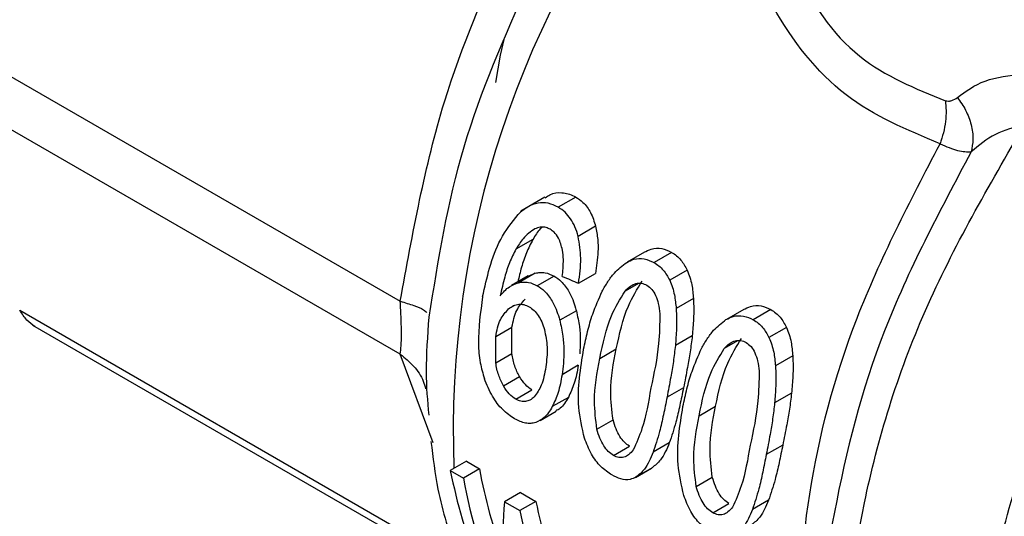
# Model space of a CAD drawing. Extents: x 0.4 to 10.6, y 0.4 to 8.1.
# Drawn here: x 3.4 to 3.5, y 5.4 to 5.4 of the extents above; entities that cross this region are included whole.
import ezdxf

# ---------------------------------------------------------------- set-up
doc = ezdxf.new("R2010")
doc.units = 0
doc.linetypes.add('SLD-SOLID', pattern=[0])
doc.layers.get('0').update_dxf_attribs({"linetype": 'CONTINUOUS'})

msp = doc.modelspace()

# ---------------------------------------------------------------- linework, layer by layer
at = {"color": 7, "linetype": 'SLD-SOLID'}
for p, q in [((3.403652484821345, 5.378662507227065), (3.426339296631632, 5.365565688115528)), ((3.4263392965115, 5.363105245119186), (3.40365248482131, 5.376202061238486)), ((3.433056351381076, 5.370408555489191), (3.431934784033911, 5.369761088441396)), ((3.434494956425533, 5.370412648358291), (3.433676263981763, 5.369940027270526)), ((3.435414116638601, 5.369051855124325), (3.434604393079118, 5.368584411663152)), ((3.432498042123061, 5.36844158144839), (3.431710093298404, 5.367986708274195)), ((3.437689733478993, 5.367855173948874), (3.436878795731521, 5.367387029551993)), ((3.438947146667064, 5.367842453639989), (3.438128454223262, 5.367369832552205)), ((3.432279360606998, 5.366745423934003), (3.431505788663419, 5.366298850356561)), ((3.432609583330311, 5.366877960939049), (3.431833591037359, 5.366429990123655)), ((3.432286438686311, 5.36673186822913), (3.432609583330311, 5.366877960939049)), ((3.433484661967048, 5.366740712769117), (3.432705897880704, 5.366291141831456)), ((3.434616650813272, 5.366402749804513), (3.435405415976269, 5.366858094241348)), ((3.439671269818308, 5.367010889153955), (3.438857119847224, 5.366540890379836)), ((3.439961548096598, 5.365690787675649), (3.439159282411423, 5.365227649553805)), ((3.434518853778601, 5.365128742035238), (3.433747481869087, 5.364683438510403)), ((3.44230396935475, 5.365191432650778), (3.44149303160363, 5.36472328825179)), ((3.443561382048386, 5.365178712253689), (3.442742689604584, 5.364706091165901)), ((3.409248631864898, 5.364457011767604), (3.429540705913537, 5.352742646766594)), ((3.430771189553805, 5.363924958097531), (3.431527779718762, 5.364361728302844)), ((3.430773112556476, 5.362703151028361), (3.430771189554284, 5.363924958097325)), ((3.431524224883998, 5.363136758945431), (3.431527779719209, 5.364361728302626)), ((3.439905703184071, 5.363957813271696), (3.439119513644453, 5.363503955711051)), ((3.444285505200018, 5.364347147767949), (3.443471355228937, 5.363877148993804)), ((3.430773112555705, 5.362703151028469), (3.431524224883208, 5.363136758945531)), ((3.435608970372039, 5.362905958418714), (3.436375654559236, 5.363348555779033)), ((3.444575783478602, 5.363027046289385), (3.443773517793422, 5.362563908167517)), ((3.434611702570235, 5.362588436172651), (3.433855077604807, 5.362151645877436)), ((3.431133233971205, 5.361630638074522), (3.431881217370317, 5.362062439699672)), ((3.431711693685625, 5.361011015624785), (3.432458784791515, 5.361442302140023)), ((3.439499074713151, 5.361545443704522), (3.438732390525908, 5.361102846344178)), ((3.444519938904054, 5.361294071523471), (3.443733749365845, 5.360840213963756)), ((3.434148763200009, 5.361098989162332), (3.433399610468045, 5.360666512495701)), ((3.432830821483676, 5.36001762373499), (3.433576987197307, 5.360448376032648)), ((3.440223205754047, 5.36024221703201), (3.440989889941244, 5.360684814392329)), ((3.435473407404273, 5.359622099529295), (3.436223111626614, 5.360054894564549)), ((3.438838784487491, 5.358976687301102), (3.438087422517807, 5.358542935268685)), ((3.43624490658349, 5.35839404752258), (3.436991997689381, 5.358825334037818)), ((3.444113310803158, 5.358881701909105), (3.443346626615915, 5.358439104548759)), ((3.429408784551074, 5.358125322617058), (3.428663779333098, 5.357695240259278)), ((3.429408784551074, 5.358125322617058), (3.430013415523414, 5.357776276586292)), ((3.428663779333098, 5.357695240259278), (3.429268410305437, 5.357346194228513)), ((3.430013415523414, 5.357776276586292), (3.429268410305437, 5.357346194228513)), ((3.43726924759495, 5.357378272014394), (3.43801515538542, 5.357808875416183)), ((3.438035832894004, 5.357821204142495), (3.437289870311504, 5.357390569109944)), ((3.440087642786117, 5.356958358143026), (3.440837347008458, 5.357391153178281)), ((3.431927573853092, 5.356671256503665), (3.431182568635115, 5.356241174145885)), ((3.431927573853092, 5.356671256503665), (3.4326385469832, 5.356260820451991)), ((3.431182568635115, 5.356241174145885), (3.431893541765224, 5.355830738094213)), ((3.4326385469832, 5.356260820451991), (3.431893541765224, 5.355830738094213)), ((3.440859141964812, 5.35573030613627), (3.441606233070702, 5.356161592651508)), ((3.443453020280766, 5.356312945854961), (3.442701658310365, 5.35587919382213))]:
    msp.add_line(p, q, dxfattribs=at)
at = {"color": 8, "linetype": 'SLD-SOLID'}
for p, q in [((3.43740013120933, 5.366396970939094), (3.436780624655465, 5.366039337417992)), ((3.43164795231278, 5.365375294111583), (3.431370909970147, 5.365215360971455)), ((3.408653669857963, 5.365146656636973), (3.429295353936996, 5.353230466061395)), ((3.442014366588487, 5.363733229551324), (3.441394860038139, 5.363375596032252)), ((3.427867957909098, 5.358990234426504), (3.4263392965115, 5.363105245119186))]:
    msp.add_line(p, q, dxfattribs=at)
at = {"color": 7, "linetype": 'SLD-SOLID', "flags": 128}
msp.add_lwpolyline([(3.43077802503036, 5.375746630318857), (3.430996792294955, 5.37701450665405), (3.431169116771219, 5.377746934037213)], dxfattribs=at)
at = {"color": 7, "linetype": 'SLD-SOLID'}
msp.add_arc((3.473282225804153, 5.359514949183026), 0.04448314265332491, 141.0238030538305, 182.2189909271791, dxfattribs=at)
for centre, major_axis, ratio, start_param, end_param in [((3.37947519420168, 5.414073582119329), (0.2306259636635968, -0.1057166230287159), 0.08348232400258289, 4.988545972684626, 4.991891134415852), ((3.450748149749624, 5.372928580677484), (0.01128658911930813, 0.02994112772243352), 0.6593193375581353, 2.330799990883234, 2.674051688141903), ((3.45138985978743, 5.372558129357936), (0.01156842072588304, 0.02863292069327361), 0.6504114520955436, 2.350561941277481, 2.516528962755324), ((3.45138985978743, 5.372558129357936), (0.01196392228916077, 0.02961182396483864), 0.6504114520955472, 2.347726447895771, 2.56899584291858), ((3.453876238018274, 5.371122773757673), (0.01931884977118736, 0.02545248591456151), 0.4739208593306853, 2.498665844552481, 2.726796366736463), ((3.453958234676587, 5.371075438094397), (0.01055291212827614, 0.02912200971563195), 0.6638430804393329, 2.324240833257566, 2.482651262807215), ((3.453958234676587, 5.371075438094397), (0.01091369544890064, 0.03011763397941358), 0.6638430804393349, 2.321405339875933, 2.491308754505777)]:
    msp.add_ellipse(centre, major_axis=major_axis, ratio=ratio, start_param=start_param, end_param=end_param, dxfattribs=at)
at = {"color": 8, "linetype": 'SLD-SOLID'}
for points, knots in [([(3.451418157043928, 5.372891394459629), (3.449883608686699, 5.373532542117373), (3.446710233760726, 5.374858405777094), (3.443339232771486, 5.379295417429908), (3.441414387473326, 5.384198900832516), (3.441522340091623, 5.387456858078621), (3.441564373367219, 5.38872540178759)], [0, 0, 0, 0, 0.2493670496822844, 0.5156795086304176, 0.8114211863322297, 1, 1, 1, 1]), ([(3.443110646904354, 5.388073627615617), (3.443435425129935, 5.38565186468119), (3.443992929436204, 5.381494740963045), (3.447344686426512, 5.376637623591348), (3.450265278665084, 5.375460093683574), (3.451665763966102, 5.374895443368627)], [0, 0, 0, 0, 0.4207426940645583, 0.7222339593470913, 1, 1, 1, 1]), ([(3.457013079371766, 5.332949248692153), (3.456921850396418, 5.33300946801111), (3.455135929271106, 5.334188336385609), (3.453477160281812, 5.339126091876718), (3.452658119494919, 5.347225697868425), (3.454550558302771, 5.356819246009236), (3.45857896747906, 5.366633619515724), (3.462714067583256, 5.37228911983693), (3.464781617635353, 5.375116869997533)], [0, 0, 0, 0, 0.01065175485340538, 0.2085214038827297, 0.4063910529120532, 0.6042607019413768, 0.8021303509707023, 1, 1, 1, 1]), ([(3.466808776105531, 5.375306603147255), (3.46462190228731, 5.372423768201738), (3.460248154160597, 5.366658097664407), (3.45593484055336, 5.356523255234574), (3.453728641342909, 5.346572694615928), (3.454429821310834, 5.341117991462879), (3.454775405727597, 5.338429579793984)], [0, 0, 0, 0, 0.2517719736870874, 0.5035440038184237, 0.7553160903941036, 1, 1, 1, 1]), ([(3.453941554133894, 5.334387499110059), (3.453183217910187, 5.334726483509498), (3.450687072215596, 5.335842287321501), (3.448160342146782, 5.340432111322793), (3.446739964870605, 5.34752702482919), (3.4475821082263, 5.356090759715839), (3.450376785558466, 5.365235627561441), (3.453692682516459, 5.370934908617579), (3.455350630995458, 5.373784549145653)], [0, 0, 0, 0, 0.08026944364326341, 0.2642155549128593, 0.4481616661836027, 0.6321077774552083, 0.8160538887273886, 1, 1, 1, 1]), ([(3.447925043291207, 5.340756023411568), (3.447416317308313, 5.341375365196643), (3.445751488822654, 5.343402188832203), (3.444733941798884, 5.348885362421817), (3.445051454846348, 5.356462589027651), (3.447232284799892, 5.364843832540171), (3.450022866295916, 5.370208873819809), (3.451418157043928, 5.372891394459629)], [0, 0, 0, 0, 0.09910627411648837, 0.3243297055873803, 0.5495531370582719, 0.7747765685291652, 1, 1, 1, 1]), ([(3.452865660911353, 5.372514574890889), (3.451396386313196, 5.369751657699545), (3.448457836775481, 5.364225822674864), (3.446355813247591, 5.355759778480754), (3.445578629796465, 5.350109162759688), (3.446080463304674, 5.347933494428669), (3.446081281079574, 5.347929949015851)], [0, 0, 0, 0, 0.3331519951693369, 0.6663040677501493, 0.9994562177429805, 1, 1, 1, 1]), ([(3.426339297322857, 5.365565694057577), (3.426557380356615, 5.365502461014747), (3.426997479359438, 5.365374854576891), (3.427412490416993, 5.365195375990772), (3.427525108959073, 5.365090159609013), (3.427570428960417, 5.365047818388155)], [0, 0, 0, 0, 0.3698777613675262, 0.7464259421711167, 1, 1, 1, 1]), ([(3.426339297151052, 5.363105243144222), (3.426553428873271, 5.362927717607918), (3.426987866877707, 5.362567547526956), (3.427377485003909, 5.361999521874677), (3.42748060626807, 5.361616274663058), (3.427512956214362, 5.361496047018317)], [0, 0, 0, 0, 0.4001406180408384, 0.8118194249473677, 1, 1, 1, 1])]:
    msp.add_open_spline(points, degree=3, knots=knots, dxfattribs=at)
at = {"color": 7, "linetype": 'SLD-SOLID'}
for points, knots in [([(3.426339296631632, 5.365565688115528), (3.426910933463606, 5.368722011011458), (3.427989365916022, 5.374676632636375), (3.430269134577921, 5.379927677164312), (3.431340482876911, 5.382395338781447)], [0, 0, 0, 0, 0.5300627134262932, 1, 1, 1, 1]), ([(3.432284381843879, 5.380375153120952), (3.431172252520846, 5.377851167368177), (3.428947937661875, 5.37280306828702), (3.428091345374177, 5.367483547869523), (3.427663038406425, 5.364823720443289)], [0, 0, 0, 0, 0.4999873639954648, 1, 1, 1, 1]), ([(3.452224170036214, 5.375045293707372), (3.452621681252983, 5.375336547844805), (3.453432621987903, 5.375930719365744), (3.454646482723911, 5.376062965328734), (3.455265326786837, 5.376130386266421)], [0, 0, 0, 0, 0.4901852868550495, 1, 1, 1, 1]), ([(3.451665763966102, 5.374895443368627), (3.451716061997011, 5.374887167379459), (3.451821350614634, 5.37486984329255), (3.452021948297254, 5.37490436028663), (3.452142515680267, 5.374988386731093), (3.452224170036214, 5.375045293707372)], [0, 0, 0, 0, 0.2279231111526011, 0.4771103135453179, 1, 1, 1, 1]), ([(3.452224166520822, 5.375045290726926), (3.452361264733575, 5.374850336019297), (3.452640888541141, 5.374452708825217), (3.45288565672316, 5.373777482584188), (3.452982943537798, 5.373103316025819), (3.452904248629227, 5.372708264551666), (3.452865664854081, 5.372514572513306)], [0, 0, 0, 0, 0.2451473597498134, 0.4999995023388811, 0.7548519068810703, 1, 1, 1, 1]), ([(3.451665764359023, 5.374895443679439), (3.451680755421961, 5.374744481603917), (3.451711283301841, 5.374437061634637), (3.451677172227742, 5.37392770064109), (3.451586301123656, 5.373400914325359), (3.451474099784151, 5.373060960715716), (3.451418138323822, 5.372891405695038)], [0, 0, 0, 0, 0.241711057658003, 0.4922216766257237, 0.7467408444027172, 1, 1, 1, 1]), ([(3.455350630996099, 5.373784549146635), (3.454875859298895, 5.373657062329335), (3.453912972509593, 5.37339850569483), (3.453217975132883, 5.372811928030608), (3.452865660912448, 5.372514574890265)], [0, 0, 0, 0, 0.4930711507103882, 1, 1, 1, 1]), ([(3.451418157034611, 5.372891394463272), (3.45170735820068, 5.372768409727319), (3.452293884539829, 5.372518985466931), (3.452673316942373, 5.372516058596946), (3.452865660912675, 5.372514574891839)], [0, 0, 0, 0, 0.4930744738386581, 0.9999999999999999, 0.9999999999999999, 0.9999999999999999, 0.9999999999999999]), ([(3.433074957130704, 5.370378588881651), (3.433145001908541, 5.370430869097777), (3.433376372960804, 5.370603560467371), (3.433855606292227, 5.370651384244114), (3.434262935530646, 5.37054188011228), (3.434466924121834, 5.37042826188214), (3.434494956425533, 5.370412648358291)], [0, 0, 0, 0, 0.1673045169738017, 0.5526382313624296, 0.9385231257835841, 0.9999999999999999, 0.9999999999999999, 0.9999999999999999, 0.9999999999999999]), ([(3.434494956425533, 5.370412648358291), (3.434609168195754, 5.370335852604222), (3.43487341733022, 5.370158172042009), (3.435216227318412, 5.369696709962049), (3.435346700661653, 5.369271541153026), (3.435414116638601, 5.369051855124325)], [0, 0, 0, 0, 0.2689504556253234, 0.6222644564228867, 1, 1, 1, 1]), ([(3.433676263981737, 5.369940027270525), (3.433521674501252, 5.370013298627961), (3.433217619163712, 5.370157412879769), (3.432727161333131, 5.37015365570337), (3.432243898136806, 5.36997625218461), (3.431962786347, 5.369735975560868), (3.431814697588683, 5.369609398632568)], [0, 0, 0, 0, 0.2435325772798302, 0.4789936530909797, 0.7255355848206708, 1, 1, 1, 1]), ([(3.434604393077887, 5.368584411663048), (3.434559861196837, 5.368735085009822), (3.434473151221684, 5.369028467679645), (3.43426235375951, 5.369410409124332), (3.433997412901105, 5.369726661704771), (3.433784953894989, 5.369867815647088), (3.433676263981737, 5.369940027270525)], [0, 0, 0, 0, 0.2579089057933518, 0.5021857214518404, 0.7453278552863221, 1, 1, 1, 1]), ([(3.430166236266846, 5.365777781373514), (3.430264723281996, 5.366225095515228), (3.430466723109737, 5.367142550262282), (3.430952952295379, 5.368509003663737), (3.431523620341422, 5.369237711149161), (3.43181469758925, 5.369609398631577)], [0, 0, 0, 0, 0.3179407967887962, 0.6521061287677763, 1, 1, 1, 1]), ([(3.432914741289021, 5.369004840470645), (3.432890999576088, 5.368981722921281), (3.432728760643579, 5.36882374920887), (3.432604294309155, 5.368617580149813), (3.432498042123061, 5.36844158144839)], [0, 0, 0, 0, 0.1463379508587463, 1, 1, 1, 1]), ([(3.433306598468473, 5.368912627028364), (3.433245508083187, 5.368942699955251), (3.433092985730946, 5.369017782041021), (3.432842065132482, 5.369031920411765), (3.432674399674879, 5.368961868598669), (3.432596194408035, 5.368929193885497)], [0, 0, 0, 0, 0.2628093629022442, 0.6561474777616867, 1, 1, 1, 1]), ([(3.435414116638601, 5.369051855124325), (3.43545247809951, 5.368849213265531), (3.435526563802204, 5.368457860482091), (3.435532749687146, 5.367707698509784), (3.435455231793878, 5.367190478579989), (3.435405415976269, 5.366858094241348)], [0, 0, 0, 0, 0.2773233743178929, 0.5355817159341847, 0.9999999999999999, 0.9999999999999999, 0.9999999999999999, 0.9999999999999999]), ([(3.432596194408035, 5.368929193885497), (3.432496808383321, 5.368868142520321), (3.432298209988486, 5.368746146463415), (3.431993292382518, 5.368431280840228), (3.431817493266369, 5.368155307263487), (3.431710093298404, 5.367986708274195)], [0, 0, 0, 0, 0.2804495512322621, 0.5604090803191711, 1, 1, 1, 1]), ([(3.433875899694715, 5.367948677868239), (3.433825188807234, 5.368143484919475), (3.43374304318532, 5.368459049232619), (3.433513039381738, 5.368772848403979), (3.433367050422793, 5.368871695747435), (3.433306598468473, 5.368912627028364)], [0, 0, 0, 0, 0.4859150391759453, 0.787124719618305, 0.9999999999999999, 0.9999999999999999, 0.9999999999999999, 0.9999999999999999]), ([(3.434616650813705, 5.366402749804586), (3.434674852883167, 5.366788864804053), (3.434782924225726, 5.367505814678176), (3.434660763749427, 5.368243847917764), (3.434604393077887, 5.368584411663048)], [0, 0, 0, 0, 0.5385522941039056, 0.9999999999999999, 0.9999999999999999, 0.9999999999999999, 0.9999999999999999]), ([(3.432498042123061, 5.36844158144839), (3.432393461866504, 5.368236257903281), (3.432184539714589, 5.367826078790173), (3.431962138320536, 5.367154636609091), (3.431854174554913, 5.366695878602008), (3.431800820841832, 5.366469168807828)], [0, 0, 0, 0, 0.3364184752941048, 0.6720701795607366, 1, 1, 1, 1]), ([(3.437669049312222, 5.367843006227859), (3.437778027658793, 5.367898077892978), (3.438037018769758, 5.368028957762056), (3.438490451728344, 5.368054790648443), (3.438796472746195, 5.367912508389663), (3.438947146667064, 5.367842453639989)], [0, 0, 0, 0, 0.2694208312330717, 0.6402886682878303, 1, 1, 1, 1]), ([(3.431710093298404, 5.367986708274195), (3.431607260676004, 5.367781881896114), (3.431401833932722, 5.36737270419739), (3.431166282930566, 5.366637388736585), (3.431047402700037, 5.366112946280793), (3.430981056212507, 5.365820257456939)], [0, 0, 0, 0, 0.3069666905485369, 0.6132214278307707, 1, 1, 1, 1]), ([(3.433866656872264, 5.366725163536056), (3.433879039032571, 5.366848272257341), (3.433905184931597, 5.367108225942031), (3.433927145745557, 5.367518071402043), (3.433893121554156, 5.367803967321498), (3.433875899694715, 5.367948677868239)], [0, 0, 0, 0, 0.3076061196262037, 0.6495343578905435, 1, 1, 1, 1]), ([(3.438947146667064, 5.367842453639989), (3.439024886613216, 5.367792287222193), (3.439177165211752, 5.367694020215671), (3.439440871515799, 5.367436188389585), (3.439580280712612, 5.367178848712171), (3.439671269818308, 5.367010889153955)], [0, 0, 0, 0, 0.2659151752404526, 0.5208800908667497, 1, 1, 1, 1]), ([(3.43572328476259, 5.366033662925749), (3.435807315006416, 5.366183625681152), (3.435975432566345, 5.36648365304476), (3.436331753612424, 5.366973331375962), (3.436658590895943, 5.367222630477472), (3.436858351726269, 5.367375000473271)], [0, 0, 0, 0, 0.2798204313618258, 0.5598309132124272, 1, 1, 1, 1]), ([(3.436858351726269, 5.367375000473271), (3.43696645623512, 5.367429497845524), (3.437223573969284, 5.367559115388961), (3.437673858368412, 5.367582073876971), (3.437978816101377, 5.367439695470851), (3.438128454223262, 5.367369832552205)], [0, 0, 0, 0, 0.2698025041836133, 0.6417031933683691, 1, 1, 1, 1]), ([(3.438128454223262, 5.367369832552205), (3.438206248149174, 5.367319700759616), (3.438359068335238, 5.367221220707588), (3.438623762065943, 5.366964059457141), (3.438765166907411, 5.366707637083042), (3.438857119847224, 5.366540890379836)], [0, 0, 0, 0, 0.2661193908771249, 0.5227710820923527, 1, 1, 1, 1]), ([(3.432609583330311, 5.366877960939049), (3.432685045304204, 5.366891118405348), (3.432836021584098, 5.366917442462514), (3.433133335989386, 5.36690108936714), (3.433347560021519, 5.366803298359151), (3.433484661967048, 5.366740712769117)], [0, 0, 0, 0, 0.2645745931359097, 0.5293326660483302, 1, 1, 1, 1]), ([(3.433484661967048, 5.366740712769117), (3.433597865004615, 5.366663643131924), (3.433858706785901, 5.366486059721792), (3.434226277176341, 5.365977534539685), (3.434422037877794, 5.365477215757311), (3.434507915282091, 5.365168113445936), (3.434518853778601, 5.365128742035238)], [0, 0, 0, 0, 0.2340105988989266, 0.5392058620378846, 0.9413070864084132, 0.9999999999999999, 0.9999999999999999, 0.9999999999999999, 0.9999999999999999]), ([(3.439671269818308, 5.367010889153955), (3.439715312079861, 5.366902113078781), (3.439803372214549, 5.366684621163221), (3.439912292990187, 5.366241737786974), (3.439942346738885, 5.365905567237414), (3.439961548096598, 5.365690787675649)], [0, 0, 0, 0, 0.2654077861689769, 0.5306686026792334, 1, 1, 1, 1]), ([(3.430981056212507, 5.365820257456939), (3.431047281571395, 5.3658991370094), (3.431179782598132, 5.366056956036212), (3.431454123896739, 5.366292485726698), (3.431689275965357, 5.366377695854078), (3.431833591037359, 5.366429990123655)], [0, 0, 0, 0, 0.278497828489357, 0.5572072215128605, 1, 1, 1, 1]), ([(3.431833591037359, 5.366429990123655), (3.431908697401876, 5.366442911657559), (3.43205896163576, 5.366468763586422), (3.432355121874644, 5.366451643130135), (3.432569032965859, 5.366353765831378), (3.432705897880704, 5.366291141831456)], [0, 0, 0, 0, 0.2646689403945574, 0.5295193798371616, 1, 1, 1, 1]), ([(3.432705897880704, 5.366291141831456), (3.432819183068744, 5.366214132410351), (3.433080475791987, 5.366036509883485), (3.433450615297514, 5.365528608808842), (3.433649031594878, 5.36502956241245), (3.433736553666031, 5.364721859046195), (3.433747481869087, 5.364683438510403)], [0, 0, 0, 0, 0.2341964170539527, 0.5401749394129179, 0.9425852066107144, 0.9999999999999999, 0.9999999999999999, 0.9999999999999999, 0.9999999999999999]), ([(3.436375654560353, 5.363348555778407), (3.436521826097108, 5.364039253496026), (3.436764327586908, 5.365185134761577), (3.437346274698252, 5.366125704711841), (3.437577444156043, 5.366499331526339)], [0, 0, 0, 0, 0.6027655206380633, 1, 1, 1, 1]), ([(3.436780624654353, 5.366039337419301), (3.436861477042662, 5.366121587993146), (3.437012691116852, 5.36627541702202), (3.43727517023115, 5.366404202321456), (3.437543044348317, 5.366428142883311), (3.437709425069719, 5.366352434516727), (3.437793161794066, 5.366314331721101)], [0, 0, 0, 0, 0.2868144028012896, 0.5364142642046704, 0.7666848019275391, 1, 1, 1, 1]), ([(3.437793161794066, 5.366314331721101), (3.437873035788981, 5.366256049377751), (3.438034936925611, 5.366137913585947), (3.438215742607301, 5.365828231403057), (3.438343521963488, 5.365438395116056), (3.438383069916495, 5.36514676789362), (3.438404432634054, 5.364989238881078)], [0, 0, 0, 0, 0.2202454609490265, 0.4464280333438485, 0.7009756340691788, 1, 1, 1, 1]), ([(3.438857119847224, 5.366540890379836), (3.438902170537852, 5.3664323315807), (3.43899224745714, 5.366215272928507), (3.439104959087798, 5.365774606990391), (3.439138143352642, 5.365440489355048), (3.439159282411423, 5.365227649553805)], [0, 0, 0, 0, 0.2664193574614571, 0.5326940525248882, 1, 1, 1, 1]), ([(3.43016623626588, 5.365777781374075), (3.430061925902942, 5.365058014088869), (3.429917148108463, 5.364059011524275), (3.430018392618905, 5.362757147206869), (3.430174344913075, 5.362214196323494), (3.43024550134941, 5.361966463834712)], [0, 0, 0, 0, 0.5836000691522838, 0.8100089817397444, 1, 1, 1, 1]), ([(3.434859511350652, 5.363338611902444), (3.434917875817533, 5.363613841897057), (3.435034616498463, 5.364164357282545), (3.435294497041998, 5.365083435089145), (3.435565550868323, 5.365684112017665), (3.43572328476259, 5.366033662925749)], [0, 0, 0, 0, 0.2947751970992023, 0.5896097243739282, 1, 1, 1, 1]), ([(3.43560897037311, 5.362905958418074), (3.435749743676905, 5.363593254252741), (3.435983230485658, 5.364733204135141), (3.436553987201519, 5.365668104806617), (3.436780624654353, 5.366039337419301)], [0, 0, 0, 0, 0.6029175889909705, 1, 1, 1, 1]), ([(3.426339296511488, 5.363105245119178), (3.426352898927122, 5.363223804659667), (3.426379432557676, 5.363455073511526), (3.426401290602595, 5.364033454040651), (3.426379293400832, 5.364758578614806), (3.426352863362145, 5.365291920075411), (3.426339296631587, 5.365565688115524)], [0, 0, 0, 0, 0.2558840426278635, 0.4991416844466848, 0.7429057938475953, 0.9999999999999999, 0.9999999999999999, 0.9999999999999999, 0.9999999999999999]), ([(3.43137090996935, 5.365215360972753), (3.431445828095071, 5.36526983394718), (3.431588966076878, 5.365373909583717), (3.431832960963773, 5.365440290179862), (3.43208275365011, 5.365427549472346), (3.432244435375561, 5.365349665240552), (3.432325933717114, 5.365310406408383)], [0, 0, 0, 0, 0.2729160812806027, 0.5214313185399411, 0.7587695594572821, 1, 1, 1, 1]), ([(3.431527779719209, 5.364361728302626), (3.431584349440523, 5.364640127286803), (3.431690210632343, 5.365161106488783), (3.431994868692847, 5.365499767726074), (3.432136724679403, 5.365657456394626)], [0, 0, 0, 0, 0.5343763879988581, 1, 1, 1, 1]), ([(3.432325933717114, 5.365310406408383), (3.432404429553292, 5.365257413618146), (3.432559611707457, 5.365152649649194), (3.432759184816575, 5.364905786603643), (3.432924141171379, 5.36460229190289), (3.432997999517789, 5.36437229200622), (3.433036651126776, 5.364251928276117)], [0, 0, 0, 0, 0.2430439369834351, 0.4804851255142089, 0.7281270598726416, 1, 1, 1, 1]), ([(3.439961548096598, 5.365690787675649), (3.439967571340119, 5.365533750956496), (3.439979616167806, 5.365219720780541), (3.439965270230979, 5.364638308708772), (3.439928783814336, 5.364221486970422), (3.439905703184071, 5.363957813271696)], [0, 0, 0, 0, 0.2687491622993607, 0.5374242863716632, 1, 1, 1, 1]), ([(3.442283284718042, 5.365179264647974), (3.442392263052669, 5.365234336353964), (3.442651254065226, 5.365365216284796), (3.443104687022462, 5.365391049279733), (3.443410708049926, 5.365248767031864), (3.443561382048386, 5.365178712253689)], [0, 0, 0, 0, 0.269420830794417, 0.6402884941361916, 0.9999999999999999, 0.9999999999999999, 0.9999999999999999, 0.9999999999999999]), ([(3.409360809983128, 5.364392666329081), (3.40923390285909, 5.364480792716901), (3.408978255305716, 5.364658318569801), (3.40876238103467, 5.36498310091917), (3.408653669858011, 5.365146656636981)], [0, 0, 0, 0, 0.4964143891214499, 1, 1, 1, 1]), ([(3.430771189554284, 5.363924958097325), (3.430826151191058, 5.364202414226273), (3.43092900289437, 5.364721627938444), (3.431230517832219, 5.365058503932476), (3.43137090996935, 5.365215360972753)], [0, 0, 0, 0, 0.5343775066899596, 1, 1, 1, 1]), ([(3.434518853778601, 5.365128742035238), (3.434574565904631, 5.364880701054943), (3.434727371233476, 5.364200382670737), (3.434696310016033, 5.363538327863263), (3.434676573576815, 5.363117655219296)], [0, 0, 0, 0, 0.3645954395068687, 1, 1, 1, 1]), ([(3.438404432634054, 5.364989238881078), (3.438393626729183, 5.364521186870104), (3.438365642163939, 5.363309050339606), (3.438128502516377, 5.362210102261035), (3.437982931504963, 5.361535499827688)], [0, 0, 0, 0, 0.3861380291719623, 1, 1, 1, 1]), ([(3.439159282411423, 5.365227649553805), (3.439166819092857, 5.365070748034748), (3.439181890329654, 5.364756989258001), (3.439172809034337, 5.364178672684873), (3.439140119851787, 5.36376482926662), (3.439119513644453, 5.363503955711051)], [0, 0, 0, 0, 0.269932587644796, 0.5397890282520325, 0.9999999999999999, 0.9999999999999999, 0.9999999999999999, 0.9999999999999999]), ([(3.441472587133966, 5.364711258894469), (3.441580691630719, 5.364765756307603), (3.44183780926625, 5.364895373913051), (3.442288093663231, 5.364918332508483), (3.442593051405249, 5.364775954113277), (3.442742689604584, 5.364706091165901)], [0, 0, 0, 0, 0.2698025039431307, 0.6417030184397969, 1, 1, 1, 1]), ([(3.443561382048386, 5.365178712253689), (3.443639122173189, 5.365128545734025), (3.443791400810762, 5.365030278728597), (3.444055107114061, 5.364772446884356), (3.444194516145741, 5.364515107342032), (3.444285505200018, 5.364347147767949)], [0, 0, 0, 0, 0.2659157622517557, 0.5208801772182727, 1, 1, 1, 1]), ([(3.427663038354414, 5.364823720291721), (3.427602141555339, 5.363952405072743), (3.427480529012477, 5.362212365185174), (3.427602262318791, 5.360921195355093), (3.427663038354409, 5.360276571579083)], [0, 0, 0, 0, 0.5007443939657863, 1, 1, 1, 1]), ([(3.433747481869087, 5.364683438510403), (3.433803561984873, 5.364436743610249), (3.433957070881925, 5.363761462157989), (3.433952226745703, 5.362890292321093), (3.433877972277799, 5.362325719148984), (3.433855077604807, 5.362151645877436)], [0, 0, 0, 0, 0.2847577172313512, 0.7794713417815387, 1, 1, 1, 1]), ([(3.440337520278918, 5.36336992135548), (3.440421550570369, 5.363519884109746), (3.440589668225444, 5.363819911470836), (3.440945989264465, 5.364309589725591), (3.441272826426995, 5.364558888894911), (3.441472587133966, 5.364711258894469)], [0, 0, 0, 0, 0.2798205100397151, 0.5598310701680238, 1, 1, 1, 1]), ([(3.442742689604584, 5.364706091165901), (3.442820483709116, 5.364655959271459), (3.442973303932704, 5.364557479221284), (3.443237997662842, 5.364300317952988), (3.44337940233891, 5.364043895713945), (3.443471355228937, 5.363877148993804)], [0, 0, 0, 0, 0.2661199784331867, 0.5227711643471163, 1, 1, 1, 1]), ([(3.433036651126776, 5.364251928276117), (3.433090709563539, 5.363976316813642), (3.433209508157833, 5.363370634217656), (3.433137956633783, 5.362814516617936), (3.433098964110629, 5.362511456289438)], [0, 0, 0, 0, 0.4550427307988752, 1, 1, 1, 1]), ([(3.439905703184071, 5.363957813271696), (3.43987493200149, 5.363708696061262), (3.439813413661106, 5.363210656140096), (3.439669330803806, 5.362406173396904), (3.439561080466663, 5.361858913800897), (3.439499074713151, 5.361545443704522)], [0, 0, 0, 0, 0.2994913718504088, 0.5987489140820701, 1, 1, 1, 1]), ([(3.444285505200018, 5.364347147767949), (3.444329547461602, 5.364238371692784), (3.444417607596348, 5.364020879777252), (3.444526528372102, 5.363577996400925), (3.444556582120852, 5.363241825851256), (3.444575783478602, 5.363027046289385)], [0, 0, 0, 0, 0.2654077861184835, 0.5306686025669014, 1, 1, 1, 1]), ([(3.439119513644453, 5.363503955711051), (3.439090805572542, 5.363255164354878), (3.4390334122646, 5.362757779543991), (3.438895815020681, 5.361957173549365), (3.438791783501055, 5.361413332446863), (3.438732390525908, 5.361102846344178)], [0, 0, 0, 0, 0.3004196243617297, 0.6006002794777053, 1, 1, 1, 1]), ([(3.440989889941694, 5.360684814392088), (3.441136061478659, 5.361375512114504), (3.441378562967488, 5.362521393381769), (3.441960510083201, 5.363461963328168), (3.442191679540816, 5.363835590138039)], [0, 0, 0, 0, 0.6027655239235954, 1, 1, 1, 1]), ([(3.441394860039126, 5.363375596031001), (3.441475712427388, 5.363457846604855), (3.441626926501384, 5.363611675633638), (3.441889405614907, 5.363740460933505), (3.442157279730961, 5.363764401496177), (3.442323660451544, 5.363688693130117), (3.442407397175387, 5.363650590334797)], [0, 0, 0, 0, 0.2868144035593161, 0.5364142652534422, 0.7666848027116477, 1, 1, 1, 1]), ([(3.442407397175387, 5.363650590334797), (3.442487271170299, 5.363592307991465), (3.442649172306927, 5.363474172199692), (3.442829977988612, 5.36316449001681), (3.442957757344799, 5.362774653729791), (3.442997305297812, 5.362483026507332), (3.443018668015375, 5.362325497494774)], [0, 0, 0, 0, 0.2202454609226015, 0.4464280333051288, 0.7009756340396245, 1, 1, 1, 1]), ([(3.443471355228937, 5.363877148993804), (3.44351640591959, 5.363768590194687), (3.443606482838934, 5.363551531542528), (3.443719194469709, 5.363110865604332), (3.443752378734603, 5.362776747968873), (3.443773517793422, 5.362563908167517)], [0, 0, 0, 0, 0.26641935739226, 0.5326940523939081, 1, 1, 1, 1]), ([(3.431881217369866, 5.362062439699261), (3.431799402971258, 5.362225253447057), (3.431626230184746, 5.36256987384234), (3.431559453396684, 5.362940979717296), (3.431524224883998, 5.363136758945431)], [0, 0, 0, 0, 0.4724437381636659, 1, 1, 1, 1]), ([(3.434896481023214, 5.359196587862704), (3.434789005311745, 5.35967863510209), (3.434577203609424, 5.360628602536644), (3.434640551857409, 5.362008878961549), (3.434786096205994, 5.362892764431909), (3.434859511350652, 5.363338611902444)], [0, 0, 0, 0, 0.3379870640863245, 0.666068961605874, 1, 1, 1, 1]), ([(3.436223111625855, 5.360054894564489), (3.436171822864259, 5.360489390770726), (3.43603744873323, 5.361627750293016), (3.436246435298691, 5.362691082735505), (3.436375654560353, 5.363348555778407)], [0, 0, 0, 0, 0.381686275494542, 1, 1, 1, 1]), ([(3.439473746732669, 5.360674870515735), (3.439532111200069, 5.360950100509817), (3.439648851882068, 5.361500615894397), (3.439908732429322, 5.36241969368035), (3.440179786339366, 5.363020370511605), (3.440337520278918, 5.36336992135548)], [0, 0, 0, 0, 0.2947752032821442, 0.5896097369034516, 1, 1, 1, 1]), ([(3.44022320575445, 5.360242217031757), (3.440363979058249, 5.360929512864895), (3.440597465867534, 5.362069462747324), (3.441168222584915, 5.363004363417548), (3.441394860039126, 5.363375596031001)], [0, 0, 0, 0, 0.6029175876347835, 1, 1, 1, 1]), ([(3.444575783478602, 5.363027046289385), (3.444581806757232, 5.362870009561002), (3.444593851655227, 5.362555979363985), (3.44457950609773, 5.361974567124697), (3.444543019592441, 5.361557745300125), (3.444519938904054, 5.361294071523471)], [0, 0, 0, 0, 0.2687491290326959, 0.5374242243003103, 1, 1, 1, 1]), ([(3.431133233970807, 5.361630638074134), (3.431051044490748, 5.361793215003499), (3.430877094319962, 5.362137301431698), (3.430809021658521, 5.362507740311834), (3.430773112556476, 5.362703151028361)], [0, 0, 0, 0, 0.4724886425113956, 0.9999999999999999, 0.9999999999999999, 0.9999999999999999, 0.9999999999999999]), ([(3.434611702570235, 5.362588436172651), (3.434586348875221, 5.362445161948305), (3.434535636549908, 5.362158585610214), (3.434399395584132, 5.361638828494304), (3.434247495986761, 5.361311650594057), (3.434148763200009, 5.361098989162332)], [0, 0, 0, 0, 0.2592289305517461, 0.5185083219550337, 1, 1, 1, 1]), ([(3.435473407403512, 5.359622099529233), (3.435420518555576, 5.360055530877663), (3.43528198967473, 5.361190794018476), (3.435484052795106, 5.362250708173218), (3.43560897037311, 5.362905958418074)], [0, 0, 0, 0, 0.3817893251775332, 1, 1, 1, 1]), ([(3.443773517793422, 5.362563908167517), (3.443781054510173, 5.36240700663938), (3.443796125817721, 5.362093247841813), (3.443787044901406, 5.361514931101446), (3.443754355630647, 5.361101087597159), (3.443733749365845, 5.360840213963756)], [0, 0, 0, 0, 0.2699325538945213, 0.5397889653428546, 1, 1, 1, 1]), ([(3.433098964110629, 5.362511456289438), (3.433046683325444, 5.362209868855172), (3.432950705083504, 5.361656207856584), (3.43268379803913, 5.361290216437856), (3.43256227925744, 5.361123586023821)], [0, 0, 0, 0, 0.5447149700561864, 0.9999999999999999, 0.9999999999999999, 0.9999999999999999, 0.9999999999999999]), ([(3.433855077604807, 5.362151645877436), (3.433830455901897, 5.362008638447474), (3.433781207707719, 5.361722595775873), (3.433647516385453, 5.361204379599831), (3.433497230427234, 5.360878312864579), (3.433399610468045, 5.360666512495701)], [0, 0, 0, 0, 0.2594624678040628, 0.5189753951278875, 1, 1, 1, 1]), ([(3.443018668015375, 5.362325497494774), (3.443007862247449, 5.361857445086064), (3.442979878057513, 5.360645308420242), (3.442742738489786, 5.359546360224389), (3.442597167594969, 5.358871758032269)], [0, 0, 0, 0, 0.3861383141928682, 1, 1, 1, 1]), ([(3.431653306994143, 5.360097830432897), (3.431464545789155, 5.360227208052306), (3.431086422088171, 5.360486375418177), (3.430577206041775, 5.361156871192346), (3.43036024413922, 5.36168641076133), (3.430245501349138, 5.361966463834649)], [0, 0, 0, 0, 0.3195624134449868, 0.6401427797313116, 1, 1, 1, 1]), ([(3.431711693685559, 5.361011015624755), (3.431605350717962, 5.361085620139832), (3.431386902416431, 5.361238871736749), (3.431219264141872, 5.361497772810029), (3.431133233970807, 5.361630638074134)], [0, 0, 0, 0, 0.4868106863307097, 0.9999999999999999, 0.9999999999999999, 0.9999999999999999, 0.9999999999999999]), ([(3.432458784791532, 5.361442302140031), (3.432352477192454, 5.361516931076811), (3.43213409001487, 5.361670240934348), (3.431966980488078, 5.361929423377794), (3.431881217369866, 5.362062439699261)], [0, 0, 0, 0, 0.486784985519884, 1, 1, 1, 1]), ([(3.437982931504963, 5.361535499827688), (3.437869068990265, 5.360877236586773), (3.437684323294633, 5.359809182709045), (3.437307868090296, 5.358973690137546), (3.437163429854423, 5.358653128562828)], [0, 0, 0, 0, 0.6163202574716631, 1, 1, 1, 1]), ([(3.439499074713151, 5.361545443704522), (3.43944282895148, 5.361272428065572), (3.439330324461889, 5.36072633384981), (3.439130292291533, 5.359847946753201), (3.438944613698903, 5.359292989984842), (3.438838784487491, 5.358976687301102)], [0, 0, 0, 0, 0.3006708110308933, 0.6014109352271195, 1, 1, 1, 1]), ([(3.444519938904054, 5.361294071523471), (3.444489167674754, 5.361044954341064), (3.444427649240125, 5.360546914469088), (3.444283566773199, 5.359742431595995), (3.444175316510894, 5.359195171994135), (3.444113310803158, 5.358881701909105)], [0, 0, 0, 0, 0.2994913792727623, 0.5987489371444842, 1, 1, 1, 1]), ([(3.43256227925744, 5.361123586023821), (3.432498452946819, 5.361068515863168), (3.432377507117724, 5.360964162248273), (3.432164632329578, 5.360893711074455), (3.43194007355961, 5.360900853460901), (3.431787931531303, 5.360974241254468), (3.431711693685559, 5.361011015624755)], [0, 0, 0, 0, 0.2795470303013172, 0.5297195940462904, 0.7643441102750718, 1, 1, 1, 1]), ([(3.434148763200009, 5.361098989162332), (3.434091948821338, 5.361003753685842), (3.43397826712046, 5.360813193985908), (3.43379111802632, 5.360582965585471), (3.433634501418316, 5.360504510419073), (3.433564692133967, 5.360469540315393)], [0, 0, 0, 0, 0.356395973312663, 0.7131240608515121, 1, 1, 1, 1]), ([(3.438732390525908, 5.361102846344178), (3.438677904236767, 5.360830353032788), (3.438568919019559, 5.360285303201034), (3.438374056693889, 5.359410028816982), (3.438191379348416, 5.358857413808385), (3.438087422517807, 5.358542935268685)], [0, 0, 0, 0, 0.3011032897246086, 0.6022764249432732, 1, 1, 1, 1]), ([(3.443733749365845, 5.360840213963756), (3.443705041247329, 5.36059142263568), (3.44364764784541, 5.360094037874017), (3.443510050991741, 5.359293431748722), (3.443406019546058, 5.358749590640264), (3.443346626615915, 5.358439104548759)], [0, 0, 0, 0, 0.3004196316184723, 0.6006003023755799, 1, 1, 1, 1]), ([(3.433399610468045, 5.360666512495701), (3.433343488133091, 5.360570947230211), (3.433231191133258, 5.36037972759169), (3.432991681076762, 5.36009997172831), (3.432769990044979, 5.359995016767851), (3.43263586230006, 5.359931516805532)], [0, 0, 0, 0, 0.2829541642445864, 0.5661721623139441, 1, 1, 1, 1]), ([(3.43951071662658, 5.356532846198629), (3.439403240926134, 5.357014893409612), (3.439191439231772, 5.357964860849925), (3.439254787250762, 5.359345137422444), (3.439400331591383, 5.360229022991493), (3.439473746732669, 5.360674870515735)], [0, 0, 0, 0, 0.3379870325605284, 0.666068942763358, 1, 1, 1, 1]), ([(3.440837347007176, 5.357391153178184), (3.440786058245735, 5.357825649385738), (3.440651684115542, 5.35896400890782), (3.440860670680561, 5.360027341350421), (3.440989889941694, 5.360684814392088)], [0, 0, 0, 0, 0.3816862767223509, 0.9999999999999999, 0.9999999999999999, 0.9999999999999999, 0.9999999999999999]), ([(3.43263586230006, 5.359931516805532), (3.432557636386671, 5.359913038913315), (3.432406387901309, 5.359877312220083), (3.432078698775751, 5.359895944468138), (3.431823785515321, 5.360016923320426), (3.431653306994143, 5.360097830432897)], [0, 0, 0, 0, 0.2619008737600261, 0.5063809261568011, 1, 1, 1, 1]), ([(3.436991997689398, 5.358825334037824), (3.436909885590703, 5.35888217150014), (3.436744776798181, 5.358996458735782), (3.436527737195815, 5.359283947507252), (3.436346392914059, 5.359642573755807), (3.436266166796671, 5.359910894261545), (3.436223111625855, 5.360054894564489)], [0, 0, 0, 0, 0.2262849267780107, 0.4550076251816432, 0.7075174450016032, 1, 1, 1, 1]), ([(3.440087642784833, 5.356958358142927), (3.440034753936902, 5.357391789491342), (3.439896225056061, 5.358527052632152), (3.440098288176441, 5.359586966786889), (3.44022320575445, 5.360242217031757)], [0, 0, 0, 0, 0.3817893251651563, 1, 1, 1, 1]), ([(3.436244906583424, 5.358394047522549), (3.436162760254307, 5.358450912084159), (3.435997598690238, 5.358565242694377), (3.435780066965115, 5.358852431818985), (3.435597902333821, 5.359210526017855), (3.435516882512609, 5.359478373168132), (3.435473407403512, 5.359622099529233)], [0, 0, 0, 0, 0.2263799445538202, 0.4551544313369098, 0.7076367216728487, 1, 1, 1, 1]), ([(3.427762946831997, 5.359045165296229), (3.42785421448891, 5.358296557609598), (3.428078690851842, 5.356455327797843), (3.428931780656387, 5.353778848508776), (3.430284792192597, 5.351025187963671), (3.432178227310843, 5.348660700028105), (3.434001049135091, 5.347027581638218), (3.435297206994211, 5.346465074933881), (3.435657078507387, 5.346308897862209)], [0, 0, 0, 0, 0.1321516238592221, 0.3250320746989847, 0.5201122781226641, 0.7180348755284354, 0.9217138442727294, 1, 1, 1, 1]), ([(3.436174366555082, 5.35748787830276), (3.435999322996844, 5.357606464173681), (3.435648176792199, 5.357844353410609), (3.435180682444367, 5.358460273375803), (3.43499347841632, 5.358945285158285), (3.434896481023214, 5.359196587862704)], [0, 0, 0, 0, 0.3238513586083581, 0.6496621560356024, 0.9999999999999999, 0.9999999999999999, 0.9999999999999999, 0.9999999999999999]), ([(3.438838784487491, 5.358976687301102), (3.438779121529778, 5.358835317042594), (3.438659739658507, 5.358552443939255), (3.438412229056961, 5.358129786532046), (3.438174391894484, 5.357934799528607), (3.438035832894004, 5.357821204142495)], [0, 0, 0, 0, 0.2942984456062961, 0.5888729036432133, 1, 1, 1, 1]), ([(3.437163429854423, 5.358653128562828), (3.437095160247573, 5.358572991803624), (3.43696817927706, 5.358423938016333), (3.436739541410054, 5.358300970458061), (3.43649498640289, 5.358278699123789), (3.436327775883779, 5.358355824361949), (3.436244906583424, 5.35839404752255)], [0, 0, 0, 0, 0.2946020553189525, 0.5479576729114584, 0.7759684523687801, 1, 1, 1, 1]), ([(3.438087422517807, 5.358542935268685), (3.438028399902564, 5.358401863279758), (3.437910299240752, 5.358119586813579), (3.437664622065479, 5.357698086610367), (3.437427785242741, 5.357503740708142), (3.437289870311504, 5.357390569109944)], [0, 0, 0, 0, 0.2944269174065578, 0.5891303470328274, 1, 1, 1, 1]), ([(3.442597167594969, 5.358871758032269), (3.442483305068565, 5.358213495079022), (3.442298559269594, 5.357145441180417), (3.441922103712784, 5.35630994888168), (3.441777665235744, 5.355989387176519)], [0, 0, 0, 0, 0.6163199760851952, 1, 1, 1, 1]), ([(3.443346626615915, 5.358439104548759), (3.443292140325574, 5.358166611238492), (3.4431831551059, 5.35762156140864), (3.442988292771498, 5.356746287060005), (3.442805615241566, 5.356193672240803), (3.442701658310365, 5.35587919382213)], [0, 0, 0, 0, 0.3011033011677322, 0.6022764482101659, 1, 1, 1, 1]), ([(3.444113310803158, 5.358881701909105), (3.444057065040289, 5.358608686271276), (3.443944560548233, 5.358062592057415), (3.443744528369524, 5.357184204996255), (3.443558849592711, 5.35662924841741), (3.443453020280766, 5.356312945854961)], [0, 0, 0, 0, 0.3006708224667611, 0.6014109584754453, 1, 1, 1, 1]), ([(3.437289870311504, 5.357390569109944), (3.437202319341455, 5.357348238028392), (3.436993061035411, 5.357247061189189), (3.436602840240877, 5.357273206904011), (3.436312329336766, 5.35741875699076), (3.436174366555082, 5.35748787830276)], [0, 0, 0, 0, 0.2741716574173194, 0.6553062354913121, 1, 1, 1, 1]), ([(3.441606233070719, 5.356161592651516), (3.441524120972261, 5.356218430113715), (3.441359012180053, 5.356332717349238), (3.441141972578017, 5.356620206120595), (3.440960628296098, 5.356978832369172), (3.440880402178252, 5.357247152875096), (3.440837347007176, 5.357391153178184)], [0, 0, 0, 0, 0.2262849262105104, 0.4550076244925238, 0.7075174445470556, 1, 1, 1, 1]), ([(3.440859141964746, 5.355730306136241), (3.440776995635631, 5.355787170697846), (3.440611834071567, 5.355901501308059), (3.440394302346446, 5.356188690432665), (3.440212137715151, 5.356546784631539), (3.440131117893934, 5.356814631781821), (3.440087642784833, 5.356958358142927)], [0, 0, 0, 0, 0.2263799445445741, 0.4551544313241389, 0.7076367216630941, 1, 1, 1, 1]), ([(3.440788601936403, 5.354824136916451), (3.440613558379013, 5.354942722786006), (3.440262412174696, 5.355180612021123), (3.439794917886764, 5.355796531904737), (3.439607713950966, 5.356281543595786), (3.43951071662658, 5.356532846198629)], [0, 0, 0, 0, 0.3238514076905925, 0.649662257033525, 1, 1, 1, 1]), ([(3.443453020280766, 5.356312945854961), (3.443393357231549, 5.35617157560461), (3.443273975177372, 5.35588870251804), (3.4430264644461, 5.355466045103058), (3.442788627343748, 5.35527105789679), (3.442650068398562, 5.355157462409129)], [0, 0, 0, 0, 0.2942984886611197, 0.5888729888657183, 1, 1, 1, 1]), ([(3.441777665235744, 5.355989387176519), (3.441709395628895, 5.35590925041731), (3.441582414658382, 5.355760196630014), (3.441353776791378, 5.355637229071735), (3.441109221784211, 5.355614957737466), (3.440942011265101, 5.355692082975636), (3.440859141964746, 5.355730306136241)], [0, 0, 0, 0, 0.2946020553235104, 0.5479576729163407, 0.7759684523708835, 1, 1, 1, 1]), ([(3.442701658310365, 5.35587919382213), (3.442642635603767, 5.355738121841498), (3.442524534759345, 5.355455845392367), (3.442278857454811, 5.355034345181434), (3.442042020692591, 5.354839999076604), (3.441904105816791, 5.354726827376998)], [0, 0, 0, 0, 0.2944269604758232, 0.5891304322819126, 1, 1, 1, 1])]:
    msp.add_open_spline(points, degree=3, knots=knots, dxfattribs=at)

doc.saveas('drawing.dxf')
